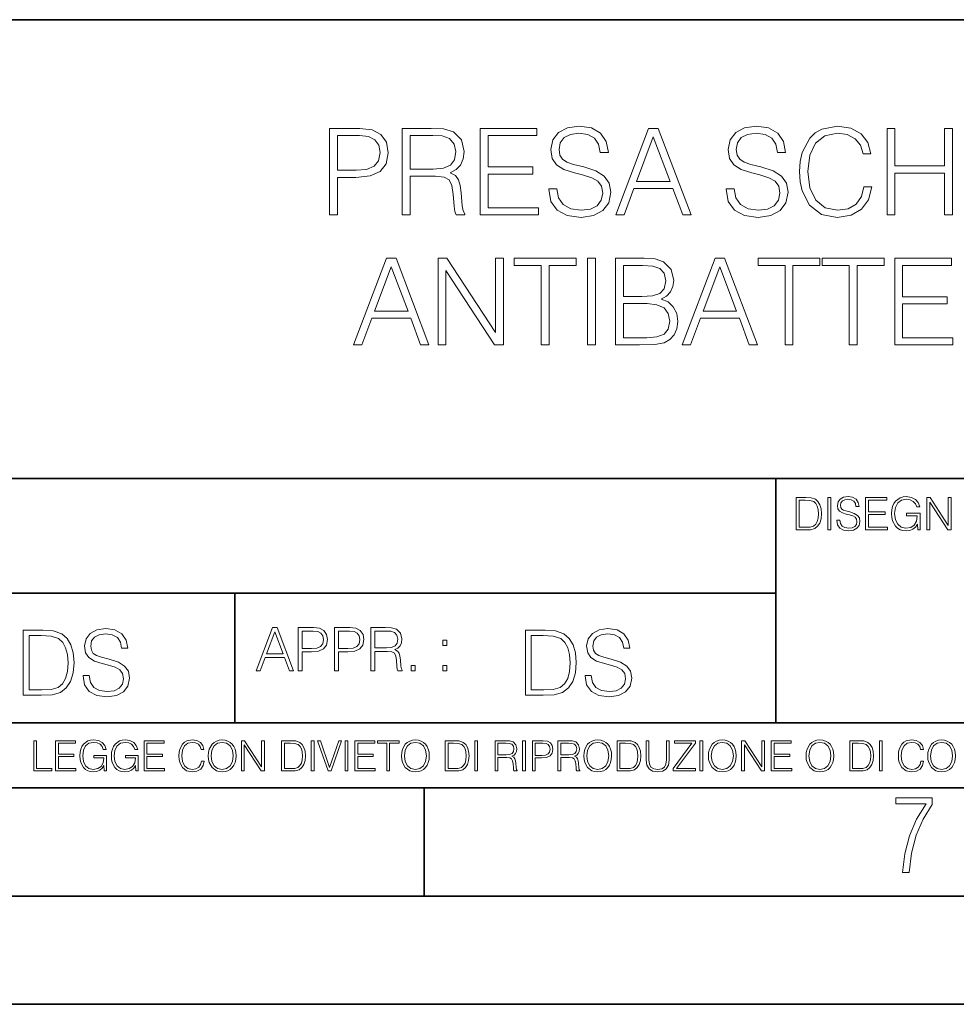
# Model space of a CAD drawing. Extents: x 0 to 420, y 0 to 297.
# Drawn here: x 295 to 338, y 0 to 46 of the extents above; entities that cross this region are included whole.
import ezdxf

# ---------------------------------------------------------------- set-up
doc = ezdxf.new("R2010")
doc.units = 0

msp = doc.modelspace()

# ---------------------------------------------------------------- linework, layer by layer
at = {"color": 7, "lineweight": 35}
for p, q in [((234.999802, 45.500252), (410, 45.500252)), ((254.999802, 24.300249), (410, 24.300249)), ((329.999786, 13.00025), (329.999786, 24.300249)), ((234.999802, 19.00025), (329.999786, 19.00025)), ((304.999786, 13.00025), (304.999786, 19.00025)), ((234.999802, 13.00025), (410, 13.00025)), ((25.000401, 9.99976), (410, 9.99976)), ((234.999802, 10.00025), (410, 10.00025)), ((313.75, 4.99976), (313.75, 9.99976)), ((267.5, 4.99976), (415, 4.99976)), ((0, 0), (420, 0)), ((0, 0), (420, 0))]:
    msp.add_line(p, q, dxfattribs=at)
at = {"color": 7, "lineweight": 18}
for points in [[(319.514038, 37.689312), (319.514038, 37.661495), (319.608612, 37.105167), (319.897888, 36.699047), (320.365204, 36.454262), (321.005005, 36.36525), (321.578003, 36.4487), (322.011932, 36.676796), (322.284546, 37.038406), (322.384674, 37.522415), (322.306793, 37.950787), (322.078705, 38.273457), (321.68927, 38.51268), (321.12738, 38.696266), (320.660065, 38.813095), (320.354095, 38.913235), (320.148254, 39.052315), (320.025848, 39.241467), (319.986908, 39.497379), (320.042542, 39.814487), (320.220581, 40.053707), (320.509857, 40.198353), (320.904846, 40.253986), (321.316528, 40.192791), (321.628082, 40.020329), (321.81723, 39.742165), (321.889557, 39.363861), (322.267853, 39.363861), (322.167725, 39.875683), (321.900696, 40.259548), (321.483429, 40.498772), (320.921539, 40.582218), (320.370789, 40.498772), (319.959106, 40.281803), (319.697632, 39.94244), (319.608612, 39.508507), (319.675354, 39.085697), (319.875641, 38.790844), (320.214996, 38.579437), (320.699005, 38.423664), (321.077301, 38.32909), (321.494568, 38.195572), (321.783844, 38.034237), (321.950745, 37.806141), (322.006378, 37.483471), (321.939636, 37.155235), (321.744904, 36.904888), (321.43335, 36.743553), (321.010559, 36.693485), (320.532104, 36.760242), (320.181641, 36.95496), (319.964661, 37.266502), (319.892334, 37.689312)], [(327.703186, 37.689312), (327.703186, 37.661495), (327.79776, 37.105167), (328.087036, 36.699047), (328.554382, 36.454262), (329.194153, 36.36525), (329.767151, 36.4487), (330.201111, 36.676796), (330.473694, 37.038406), (330.573853, 37.522415), (330.495941, 37.950787), (330.267853, 38.273457), (329.878418, 38.51268), (329.316528, 38.696266), (328.849213, 38.813095), (328.543243, 38.913235), (328.337402, 39.052315), (328.214996, 39.241467), (328.176056, 39.497379), (328.231689, 39.814487), (328.409729, 40.053707), (328.699005, 40.198353), (329.093994, 40.253986), (329.505676, 40.192791), (329.81723, 40.020329), (330.006378, 39.742165), (330.078705, 39.363861), (330.457001, 39.363861), (330.356873, 39.875683), (330.089844, 40.259548), (329.672577, 40.498772), (329.110687, 40.582218), (328.559937, 40.498772), (328.148254, 40.281803), (327.88678, 39.94244), (327.79776, 39.508507), (327.864532, 39.085697), (328.064789, 38.790844), (328.404144, 38.579437), (328.888153, 38.423664), (329.266479, 38.32909), (329.683716, 38.195572), (329.972992, 38.034237), (330.139893, 37.806141), (330.195526, 37.483471), (330.128784, 37.155235), (329.934052, 36.904888), (329.622528, 36.743553), (329.199707, 36.693485), (328.721252, 36.760242), (328.370789, 36.95496), (328.153809, 37.266502), (328.081482, 37.689312)], [(334.073151, 37.78389), (333.961884, 37.322136), (333.711517, 36.977211), (333.338806, 36.765808), (332.860352, 36.693485), (332.281769, 36.810314), (331.847839, 37.155235), (331.569672, 37.722691), (331.475098, 38.490425), (331.569672, 39.247032), (331.842255, 39.797798), (332.27063, 40.137157), (332.849213, 40.253986), (333.30542, 40.187225), (333.667023, 39.998074), (333.917358, 39.697659), (334.03421, 39.308228), (334.395813, 39.308228), (334.262299, 39.831177), (333.94519, 40.231731), (333.466736, 40.487644), (332.849213, 40.582218), (332.126007, 40.437572), (331.825562, 40.265114), (331.569672, 40.02589), (331.219177, 39.369423), (331.124603, 38.952179), (331.096802, 38.484863), (331.124603, 38.00642), (331.219177, 37.589172), (331.564087, 36.921577), (332.114868, 36.504333), (332.838104, 36.36525), (333.477875, 36.465389), (333.967438, 36.737991), (334.2901, 37.183052), (334.434753, 37.78389)], [(309.383301, 36.476517), (309.750458, 36.476517), (309.750458, 38.212261), (310.601654, 38.212261), (311.252563, 38.279018), (311.719879, 38.490425), (311.998047, 38.846474), (312.092621, 39.352734), (312.009155, 39.842304), (311.75882, 40.192791), (311.352692, 40.404194), (310.779694, 40.476517), (309.383301, 40.476517)], [(309.750458, 38.540493), (309.750458, 40.148285), (310.763, 40.148285), (311.185791, 40.098213), (311.480652, 39.953568), (311.653107, 39.708782), (311.714325, 39.358295), (311.641998, 38.97443), (311.441711, 38.724083), (311.096771, 38.579437), (310.607208, 38.540493)], [(312.74353, 36.476517), (313.110687, 36.476517), (313.110687, 38.267895), (314.278992, 38.267895), (314.673981, 38.228951), (314.913208, 38.095432), (315.035583, 37.833958), (315.096771, 37.41671), (315.141296, 36.888199), (315.174683, 36.637852), (315.230316, 36.476517), (315.636414, 36.476517), (315.636414, 36.53215), (315.552979, 36.660107), (315.508484, 36.899326), (315.458405, 37.50016), (315.419464, 37.83952), (315.347137, 38.100994), (315.202484, 38.295712), (314.957703, 38.42923), (315.230316, 38.573875), (315.436157, 38.785278), (315.558533, 39.069008), (315.603058, 39.413929), (315.475098, 39.948006), (315.113464, 40.315182), (314.646149, 40.454262), (314.078705, 40.476517), (312.74353, 40.476517)], [(313.110687, 38.596127), (313.110687, 40.148285), (314.151031, 40.148285), (314.584961, 40.12603), (314.924316, 40.009201), (315.141296, 39.753288), (315.224731, 39.402802), (315.15799, 39.030064), (314.968842, 38.779716), (314.640594, 38.635071), (314.173279, 38.596127)], [(316.342957, 36.476517), (319.030029, 36.476517), (319.030029, 36.804749), (316.710144, 36.804749), (316.710144, 38.368034), (318.768555, 38.368034), (318.768555, 38.696266), (316.710144, 38.696266), (316.710144, 40.148285), (318.963257, 40.148285), (318.963257, 40.476517), (316.342957, 40.476517)], [(322.607208, 36.476517), (322.991089, 36.476517), (323.447266, 37.700439), (325.249786, 37.700439), (325.700409, 36.476517), (326.084259, 36.476517), (324.565491, 40.476517), (324.126007, 40.476517)], [(323.569672, 38.028671), (324.342957, 40.087086), (325.121826, 38.028671)], [(335.141296, 36.476517), (335.508484, 36.476517), (335.508484, 38.41254), (337.800537, 38.41254), (337.800537, 36.476517), (338.167725, 36.476517), (338.167725, 40.476517), (337.800537, 40.476517), (337.800537, 38.740772), (335.508484, 38.740772), (335.508484, 40.476517), (335.141296, 40.476517)], [(310.495941, 30.476517), (310.879791, 30.476517), (311.335968, 31.700439), (313.138489, 31.700439), (313.589111, 30.476517), (313.972992, 30.476517), (312.454193, 34.476517), (312.014709, 34.476517)], [(314.395782, 30.476517), (314.76297, 30.476517), (314.76297, 33.909061), (317.010529, 30.476517), (317.416656, 30.476517), (317.416656, 34.476517), (317.049469, 34.476517), (317.049469, 31.043972), (314.80191, 34.476517), (314.395782, 34.476517)], [(319.163513, 30.476517), (319.530701, 30.476517), (319.530701, 34.148285), (320.776886, 34.148285), (320.776886, 34.476517), (317.917358, 34.476517), (317.917358, 34.148285), (319.163513, 34.148285)], [(321.299835, 30.476517), (321.666992, 30.476517), (321.666992, 34.476517), (321.299835, 34.476517)], [(322.590515, 30.476517), (323.697601, 30.476517), (324.415253, 30.487644), (324.849182, 30.565529), (325.110657, 30.715738), (325.310944, 30.943832), (325.43335, 31.221996), (325.477844, 31.555794), (325.422211, 31.928534), (325.266449, 32.234512), (325.021667, 32.457047), (324.698975, 32.590565), (324.949341, 32.729645), (325.138489, 32.929924), (325.249756, 33.169144), (325.29425, 33.452873), (325.16629, 33.959133), (324.810242, 34.315182), (324.420837, 34.443138), (323.914551, 34.476517), (322.590515, 34.476517)], [(323.847809, 34.148285), (324.315125, 34.114902), (324.648926, 34.003639), (324.849182, 33.781105), (324.915955, 33.430618), (324.843628, 33.069008), (324.643341, 32.852039), (324.298431, 32.740772), (323.814423, 32.712955), (322.957672, 32.712955), (322.957672, 34.148285)], [(325.678131, 30.476517), (326.061981, 30.476517), (326.518188, 31.700439), (328.320679, 31.700439), (328.771301, 30.476517), (329.155182, 30.476517), (327.636414, 34.476517), (327.196899, 34.476517)], [(330.429169, 30.476517), (330.796356, 30.476517), (330.796356, 34.148285), (332.042511, 34.148285), (332.042511, 34.476517), (329.182983, 34.476517), (329.182983, 34.148285), (330.429169, 34.148285)], [(333.388824, 30.476517), (333.756012, 30.476517), (333.756012, 34.148285), (335.002197, 34.148285), (335.002197, 34.476517), (332.14267, 34.476517), (332.14267, 34.148285), (333.388824, 34.148285)], [(335.497314, 30.476517), (338.184387, 30.476517), (338.184387, 30.80475), (335.864502, 30.80475), (335.864502, 32.368034), (337.922913, 32.368034), (337.922913, 32.696266), (335.864502, 32.696266), (335.864502, 34.148285), (338.117615, 34.148285), (338.117615, 34.476517), (335.497314, 34.476517)], [(311.458374, 32.028671), (312.231659, 34.087086), (313.010529, 32.028671)], [(326.640564, 32.028671), (327.413879, 34.087086), (328.192719, 32.028671)], [(322.957672, 30.80475), (322.957672, 32.384724), (324.064758, 32.384724), (324.509827, 32.32909), (324.838074, 32.178883), (325.032776, 31.92297), (325.099548, 31.572483), (325.032776, 31.19418), (324.838074, 30.960522), (324.509827, 30.838131), (324.036957, 30.80475)], [(331.292511, 23.421158), (330.939941, 23.421158), (330.939941, 21.921158), (331.353027, 21.921158), (331.607544, 21.931589), (331.801544, 21.98583), (331.935059, 22.090143), (332.035217, 22.240351), (332.095703, 22.43437), (332.116577, 22.674288), (332.095703, 22.897514), (332.041473, 23.083189), (331.951752, 23.23131), (331.832855, 23.339794), (331.634644, 23.40864), (331.394745, 23.421158)], [(331.077637, 22.044245), (331.077637, 23.298071), (331.353027, 23.298071), (331.582489, 23.28764), (331.757751, 23.23131), (331.851624, 23.141603), (331.918396, 23.018515), (331.960114, 22.862047), (331.974701, 22.670115), (331.960114, 22.469837), (331.918396, 22.309196), (331.847443, 22.18611), (331.747314, 22.100574), (331.584595, 22.052589), (331.367615, 22.044245)], [(332.40448, 21.921158), (332.542175, 21.921158), (332.542175, 23.421158), (332.40448, 23.421158)], [(332.81546, 22.375956), (332.81546, 22.365524), (332.850922, 22.156902), (332.959412, 22.004606), (333.134644, 21.912813), (333.374573, 21.879433), (333.589447, 21.910727), (333.752167, 21.996262), (333.854401, 22.131866), (333.891968, 22.31337), (333.862762, 22.474009), (333.777222, 22.595011), (333.631165, 22.684719), (333.420471, 22.753565), (333.245239, 22.797375), (333.130493, 22.834927), (333.053284, 22.887083), (333.007385, 22.958015), (332.992798, 23.053982), (333.013641, 23.172895), (333.080414, 23.262604), (333.188904, 23.316847), (333.337006, 23.337709), (333.491394, 23.31476), (333.608215, 23.250088), (333.679169, 23.145775), (333.706268, 23.003912), (333.848145, 23.003912), (333.810608, 23.195845), (333.710449, 23.339794), (333.553986, 23.429502), (333.343292, 23.460796), (333.136749, 23.429502), (332.982361, 23.348139), (332.884308, 23.220881), (332.850922, 23.058153), (332.875977, 22.899601), (332.95108, 22.78903), (333.078339, 22.709753), (333.259827, 22.651339), (333.401703, 22.615873), (333.558167, 22.565804), (333.666656, 22.505302), (333.729218, 22.419767), (333.750092, 22.298765), (333.725067, 22.175678), (333.652039, 22.081799), (333.535217, 22.021297), (333.376648, 22.002522), (333.197235, 22.027555), (333.065796, 22.100574), (332.984436, 22.217403), (332.957336, 22.375956)], [(334.15274, 21.921158), (335.16037, 21.921158), (335.16037, 22.044245), (334.290436, 22.044245), (334.290436, 22.630476), (335.062317, 22.630476), (335.062317, 22.753565), (334.290436, 22.753565), (334.290436, 23.298071), (335.135345, 23.298071), (335.135345, 23.421158), (334.15274, 23.421158)], [(336.562317, 21.921158), (336.672913, 21.921158), (336.672913, 22.690977), (336.047028, 22.690977), (336.047028, 22.56789), (336.541473, 22.56789), (336.541473, 22.56163), (336.506012, 22.323801), (336.401703, 22.148558), (336.236877, 22.040073), (336.017822, 22.002522), (335.800842, 22.048418), (335.636047, 22.181936), (335.529633, 22.394732), (335.494171, 22.676373), (335.529633, 22.9601), (335.636047, 23.166637), (335.805023, 23.293898), (336.034515, 23.337709), (336.209747, 23.312674), (336.353699, 23.241741), (336.455933, 23.131172), (336.512268, 22.985136), (336.654114, 22.985136), (336.587372, 23.183327), (336.458008, 23.333536), (336.270264, 23.427416), (336.03244, 23.460796), (335.884308, 23.446192), (335.750793, 23.406553), (335.537994, 23.252172), (335.45871, 23.139517), (335.400299, 23.005999), (335.362762, 22.849531), (335.352325, 22.674288), (335.362762, 22.496958), (335.398224, 22.34049), (335.531738, 22.090143), (335.627686, 21.998348), (335.744537, 21.933676), (335.875977, 21.894037), (336.024078, 21.879433), (336.193054, 21.902382), (336.341187, 21.960796), (336.460114, 22.056763), (336.547729, 22.18611)], [(336.977478, 21.921158), (337.115173, 21.921158), (337.115173, 23.208363), (337.958008, 21.921158), (338.110321, 21.921158), (338.110321, 23.421158), (337.972626, 23.421158), (337.972626, 22.133953), (337.129791, 23.421158), (336.977478, 23.421158)], [(297.991638, 15.195244), (297.991638, 15.174381), (298.062561, 14.757135), (298.279541, 14.452546), (298.630005, 14.268957), (299.109833, 14.202198), (299.539612, 14.264785), (299.865051, 14.435856), (300.069519, 14.707066), (300.144623, 15.07007), (300.086212, 15.39135), (299.915131, 15.633352), (299.623047, 15.812768), (299.20163, 15.950459), (298.851166, 16.038082), (298.621674, 16.113186), (298.467285, 16.217497), (298.375488, 16.35936), (298.346283, 16.551294), (298.388, 16.789124), (298.521515, 16.96854), (298.738495, 17.077024), (299.034729, 17.11875), (299.343506, 17.072851), (299.577148, 16.943506), (299.719025, 16.734882), (299.773254, 16.451155), (300.057007, 16.451155), (299.981903, 16.835022), (299.781616, 17.122921), (299.468689, 17.302338), (299.047272, 17.364923), (298.634186, 17.302338), (298.325409, 17.13961), (298.129333, 16.885092), (298.062561, 16.559639), (298.11264, 16.242533), (298.262848, 16.021391), (298.517365, 15.862838), (298.880371, 15.746009), (299.164093, 15.675077), (299.47702, 15.574938), (299.694, 15.453937), (299.819153, 15.282866), (299.860901, 15.040863), (299.810822, 14.794687), (299.664795, 14.606927), (299.431122, 14.485926), (299.114014, 14.448374), (298.755188, 14.498443), (298.49231, 14.644479), (298.32959, 14.878137), (298.27536, 15.195244)], [(305.98587, 15.412767), (306.177826, 15.412767), (306.405914, 16.024729), (307.307159, 16.024729), (307.532471, 15.412767), (307.724396, 15.412767), (306.965027, 17.412767), (306.74527, 17.412767)], [(307.935822, 15.412767), (308.119385, 15.412767), (308.119385, 16.28064), (308.544983, 16.28064), (308.870453, 16.314018), (309.104095, 16.419722), (309.243195, 16.597746), (309.290466, 16.850876), (309.248749, 17.095661), (309.123566, 17.270905), (308.920502, 17.376606), (308.634003, 17.412767), (307.935822, 17.412767)], [(309.615906, 15.412767), (309.7995, 15.412767), (309.7995, 16.28064), (310.225098, 16.28064), (310.550537, 16.314018), (310.78421, 16.419722), (310.923279, 16.597746), (310.970581, 16.850876), (310.928864, 17.095661), (310.80368, 17.270905), (310.600616, 17.376606), (310.314117, 17.412767), (309.615906, 17.412767)], [(311.296021, 15.412767), (311.479614, 15.412767), (311.479614, 16.308456), (312.063751, 16.308456), (312.261261, 16.288984), (312.380859, 16.222225), (312.442078, 16.091488), (312.472656, 15.882865), (312.494934, 15.618608), (312.511597, 15.493435), (312.539429, 15.412767), (312.742493, 15.412767), (312.742493, 15.440584), (312.700775, 15.504561), (312.678497, 15.624172), (312.653473, 15.924589), (312.634003, 16.094269), (312.597839, 16.225006), (312.525513, 16.322365), (312.403137, 16.389124), (312.539429, 16.461447), (312.642334, 16.567148), (312.703552, 16.709013), (312.7258, 16.881474), (312.661804, 17.148512), (312.481018, 17.3321), (312.247345, 17.401642), (311.963623, 17.412767), (311.296021, 17.412767)], [(321.19162, 15.195244), (321.19162, 15.174381), (321.262543, 14.757135), (321.479523, 14.452546), (321.829987, 14.268957), (322.309814, 14.202198), (322.739594, 14.264785), (323.065033, 14.435856), (323.269501, 14.707066), (323.344604, 15.07007), (323.286194, 15.39135), (323.115112, 15.633352), (322.823029, 15.812768), (322.401611, 15.950459), (322.051147, 16.038082), (321.821655, 16.113186), (321.667267, 16.217497), (321.57547, 16.35936), (321.546265, 16.551294), (321.587982, 16.789124), (321.721497, 16.96854), (321.938477, 17.077024), (322.234711, 17.11875), (322.543488, 17.072851), (322.77713, 16.943506), (322.919006, 16.734882), (322.973236, 16.451155), (323.256989, 16.451155), (323.181885, 16.835022), (322.981598, 17.122921), (322.668671, 17.302338), (322.247253, 17.364923), (321.834167, 17.302338), (321.525391, 17.13961), (321.329285, 16.885092), (321.262543, 16.559639), (321.312622, 16.242533), (321.46283, 16.021391), (321.717346, 15.862838), (322.080353, 15.746009), (322.364075, 15.675077), (322.677002, 15.574938), (322.893982, 15.453937), (323.019135, 15.282866), (323.060883, 15.040863), (323.010803, 14.794687), (322.864777, 14.606927), (322.631104, 14.485926), (322.313995, 14.448374), (321.95517, 14.498443), (321.692291, 14.644479), (321.529572, 14.878137), (321.475342, 15.195244)], [(295.934601, 17.285646), (295.229462, 17.285646), (295.229462, 14.285647), (296.055603, 14.285647), (296.564636, 14.30651), (296.952698, 14.414993), (297.219727, 14.623617), (297.420013, 14.924034), (297.541016, 15.312073), (297.582733, 15.791906), (297.541016, 16.238359), (297.432526, 16.609709), (297.253113, 16.905952), (297.015259, 17.122921), (296.618896, 17.260612), (296.139069, 17.285646)], [(295.504852, 14.531822), (295.504852, 17.039473), (296.055603, 17.039473), (296.514587, 17.01861), (296.865051, 16.905952), (297.052826, 16.726538), (297.18634, 16.480362), (297.269806, 16.167427), (297.299011, 15.783561), (297.269806, 15.383005), (297.18634, 15.061726), (297.044464, 14.81555), (296.844208, 14.644479), (296.518738, 14.548512), (296.084808, 14.531822)], [(306.467102, 16.188845), (306.85376, 17.218052), (307.243195, 16.188845)], [(308.119385, 16.444756), (308.119385, 17.24865), (308.625641, 17.24865), (308.837067, 17.223616), (308.984497, 17.151293), (309.070709, 17.0289), (309.101318, 16.853657), (309.065155, 16.661724), (308.965027, 16.536551), (308.792542, 16.464228), (308.54776, 16.444756)], [(309.7995, 16.444756), (309.7995, 17.24865), (310.305756, 17.24865), (310.517181, 17.223616), (310.664612, 17.151293), (310.750824, 17.0289), (310.781433, 16.853657), (310.74527, 16.661724), (310.645142, 16.536551), (310.472656, 16.464228), (310.227875, 16.444756)], [(311.479614, 16.472572), (311.479614, 17.24865), (311.999786, 17.24865), (312.216766, 17.237524), (312.386444, 17.17911), (312.494934, 17.051155), (312.536652, 16.87591), (312.503265, 16.689541), (312.408691, 16.564367), (312.244568, 16.492044), (312.010925, 16.472572)], [(319.134583, 17.285646), (318.429443, 17.285646), (318.429443, 14.285647), (319.255585, 14.285647), (319.764618, 14.30651), (320.152679, 14.414993), (320.419708, 14.623617), (320.619995, 14.924034), (320.740997, 15.312073), (320.782715, 15.791906), (320.740997, 16.238359), (320.632507, 16.609709), (320.453094, 16.905952), (320.21524, 17.122921), (319.818878, 17.260612), (319.33905, 17.285646)], [(318.704834, 14.531822), (318.704834, 17.039473), (319.255585, 17.039473), (319.714569, 17.01861), (320.065033, 16.905952), (320.252808, 16.726538), (320.386322, 16.480362), (320.469788, 16.167427), (320.498993, 15.783561), (320.469788, 15.383005), (320.386322, 15.061726), (320.244446, 14.81555), (320.044189, 14.644479), (319.718719, 14.548512), (319.28479, 14.531822)], [(314.620087, 16.581057), (314.80368, 16.581057), (314.80368, 16.828623), (314.620087, 16.828623)], [(313.151398, 15.412767), (313.334961, 15.412767), (313.334961, 15.660334), (313.151398, 15.660334)], [(314.620087, 15.412767), (314.80368, 15.412767), (314.80368, 15.660334), (314.620087, 15.660334)], [(295.710876, 10.781829), (296.557892, 10.781829), (296.557892, 10.89671), (295.839386, 10.89671), (295.839386, 12.181828), (295.710876, 12.181828)], [(296.723389, 10.781829), (297.663879, 10.781829), (297.663879, 10.89671), (296.851898, 10.89671), (296.851898, 11.443859), (297.572357, 11.443859), (297.572357, 11.558742), (296.851898, 11.558742), (296.851898, 12.066947), (297.640503, 12.066947), (297.640503, 12.181828), (296.723389, 12.181828)], [(298.972351, 10.781829), (299.075562, 10.781829), (299.075562, 11.500327), (298.491394, 11.500327), (298.491394, 11.385445), (298.952881, 11.385445), (298.952881, 11.379603), (298.919769, 11.157629), (298.822418, 10.994068), (298.66861, 10.892817), (298.464142, 10.857768), (298.261658, 10.900605), (298.107819, 11.025223), (298.008514, 11.223831), (297.975403, 11.486697), (298.008514, 11.751509), (298.107819, 11.944277), (298.265533, 12.063053), (298.479736, 12.103943), (298.64328, 12.080577), (298.777649, 12.014374), (298.873047, 11.911175), (298.925629, 11.774875), (299.058044, 11.774875), (298.995728, 11.959854), (298.875, 12.100049), (298.699768, 12.187671), (298.477783, 12.218824), (298.339539, 12.205194), (298.214905, 12.168199), (298.016296, 12.02411), (297.942322, 11.918963), (297.887787, 11.794346), (297.852753, 11.64831), (297.843018, 11.48475), (297.852753, 11.319242), (297.885834, 11.173205), (298.010468, 10.939548), (298.100037, 10.853873), (298.209076, 10.793511), (298.331726, 10.756516), (298.470001, 10.742886), (298.627716, 10.764304), (298.765961, 10.818825), (298.876953, 10.908394), (298.95874, 11.029117)], [(300.430786, 10.781829), (300.533966, 10.781829), (300.533966, 11.500327), (299.949829, 11.500327), (299.949829, 11.385445), (300.411316, 11.385445), (300.411316, 11.379603), (300.378204, 11.157629), (300.280853, 10.994068), (300.127014, 10.892817), (299.922577, 10.857768), (299.720062, 10.900605), (299.566223, 11.025223), (299.466919, 11.223831), (299.433838, 11.486697), (299.466919, 11.751509), (299.566223, 11.944277), (299.723969, 12.063053), (299.938141, 12.103943), (300.101715, 12.080577), (300.236053, 12.014374), (300.331482, 11.911175), (300.384033, 11.774875), (300.516449, 11.774875), (300.454132, 11.959854), (300.333405, 12.100049), (300.158173, 12.187671), (299.936188, 12.218824), (299.797943, 12.205194), (299.67334, 12.168199), (299.474731, 12.02411), (299.400726, 11.918963), (299.346222, 11.794346), (299.311157, 11.64831), (299.301422, 11.48475), (299.311157, 11.319242), (299.344269, 11.173205), (299.468872, 10.939548), (299.558441, 10.853873), (299.66748, 10.793511), (299.790161, 10.756516), (299.928406, 10.742886), (300.086121, 10.764304), (300.224365, 10.818825), (300.335358, 10.908394), (300.417145, 11.029117)], [(300.818268, 10.781829), (301.758728, 10.781829), (301.758728, 10.89671), (300.946777, 10.89671), (300.946777, 11.443859), (301.667206, 11.443859), (301.667206, 11.558742), (300.946777, 11.558742), (300.946777, 12.066947), (301.735352, 12.066947), (301.735352, 12.181828), (300.818268, 12.181828)], [(303.464417, 11.239408), (303.425476, 11.077795), (303.33786, 10.957072), (303.207397, 10.88308), (303.039948, 10.857768), (302.837463, 10.898658), (302.685577, 11.019381), (302.588196, 11.21799), (302.555115, 11.486697), (302.588196, 11.751509), (302.683624, 11.944277), (302.833557, 12.063053), (303.036072, 12.103943), (303.19574, 12.080577), (303.322296, 12.014374), (303.409912, 11.909228), (303.450806, 11.772927), (303.577362, 11.772927), (303.53064, 11.955959), (303.419647, 12.096154), (303.252197, 12.185723), (303.036072, 12.218824), (302.782928, 12.168199), (302.677795, 12.107838), (302.588196, 12.02411), (302.465546, 11.794346), (302.432434, 11.64831), (302.422699, 11.48475), (302.432434, 11.317295), (302.465546, 11.171259), (302.586273, 10.937601), (302.779022, 10.791565), (303.032166, 10.742886), (303.256073, 10.777935), (303.427429, 10.873344), (303.540375, 11.029117), (303.591003, 11.239408)], [(303.777924, 11.480855), (303.787659, 11.315348), (303.822693, 11.171259), (303.951233, 10.939548), (304.153717, 10.793511), (304.27832, 10.756516), (304.418518, 10.742886), (304.556763, 10.756516), (304.681396, 10.793511), (304.792389, 10.853873), (304.885864, 10.939548), (304.959839, 11.044694), (305.014343, 11.171259), (305.047455, 11.315348), (305.061096, 11.480855), (305.049408, 11.644416), (305.014343, 11.788505), (304.959839, 11.91507), (304.885864, 12.022162), (304.792389, 12.10589), (304.681396, 12.166252), (304.556763, 12.205194), (304.418518, 12.218824), (304.27832, 12.205194), (304.153717, 12.166252), (304.044678, 12.10589), (303.951233, 12.022162), (303.822693, 11.788505), (303.787659, 11.642468)], [(303.910339, 11.480855), (303.947327, 11.741774), (304.050537, 11.938436), (304.212128, 12.061106), (304.418518, 12.103943), (304.626892, 12.061106), (304.78656, 11.938436), (304.891693, 11.74372), (304.92868, 11.480855), (304.891693, 11.216043), (304.78656, 11.021328), (304.626892, 10.898658), (304.418518, 10.857768), (304.210205, 10.898658), (304.050537, 11.021328), (303.945374, 11.216043)], [(305.312256, 10.781829), (305.440796, 10.781829), (305.440796, 11.98322), (306.227417, 10.781829), (306.369568, 10.781829), (306.369568, 12.181828), (306.241058, 12.181828), (306.241058, 10.980438), (305.454407, 12.181828), (305.312256, 12.181828)], [(307.498932, 12.181828), (307.169861, 12.181828), (307.169861, 10.781829), (307.555389, 10.781829), (307.792938, 10.791565), (307.97403, 10.842191), (308.098633, 10.939548), (308.192108, 11.079742), (308.248566, 11.260827), (308.268066, 11.48475), (308.248566, 11.693094), (308.197937, 11.866391), (308.114227, 12.004639), (308.003235, 12.10589), (307.818237, 12.170146), (307.59433, 12.181828)], [(307.29837, 10.89671), (307.29837, 12.066947), (307.555389, 12.066947), (307.769592, 12.057211), (307.933136, 12.004639), (308.020752, 11.920911), (308.083069, 11.806029), (308.122009, 11.659993), (308.135651, 11.480855), (308.122009, 11.293929), (308.083069, 11.143998), (308.016876, 11.029117), (307.923401, 10.949284), (307.771515, 10.904499), (307.569031, 10.89671)], [(308.536743, 10.781829), (308.665283, 10.781829), (308.665283, 12.181828), (308.536743, 12.181828)], [(309.317566, 10.781829), (309.455811, 10.781829), (309.940643, 12.181828), (309.810181, 12.181828), (309.387665, 10.94539), (308.965118, 12.181828), (308.83078, 12.181828)], [(310.104187, 10.781829), (310.232727, 10.781829), (310.232727, 12.181828), (310.104187, 12.181828)], [(310.555939, 10.781829), (311.496399, 10.781829), (311.496399, 10.89671), (310.684448, 10.89671), (310.684448, 11.443859), (311.404907, 11.443859), (311.404907, 11.558742), (310.684448, 11.558742), (310.684448, 12.066947), (311.473053, 12.066947), (311.473053, 12.181828), (310.555939, 12.181828)], [(312.03186, 10.781829), (312.1604, 10.781829), (312.1604, 12.066947), (312.596558, 12.066947), (312.596558, 12.181828), (311.595703, 12.181828), (311.595703, 12.066947), (312.03186, 12.066947)], [(312.709473, 11.480855), (312.719238, 11.315348), (312.754272, 11.171259), (312.882782, 10.939548), (313.085266, 10.793511), (313.2099, 10.756516), (313.350098, 10.742886), (313.488342, 10.756516), (313.612976, 10.793511), (313.723938, 10.853873), (313.817413, 10.939548), (313.891418, 11.044694), (313.945923, 11.171259), (313.979034, 11.315348), (313.992645, 11.480855), (313.980957, 11.644416), (313.945923, 11.788505), (313.891418, 11.91507), (313.817413, 12.022162), (313.723938, 12.10589), (313.612976, 12.166252), (313.488342, 12.205194), (313.350098, 12.218824), (313.2099, 12.205194), (313.085266, 12.166252), (312.976257, 12.10589), (312.882782, 12.022162), (312.754272, 11.788505), (312.719238, 11.642468)], [(312.841888, 11.480855), (312.878876, 11.741774), (312.982086, 11.938436), (313.143707, 12.061106), (313.350098, 12.103943), (313.558441, 12.061106), (313.718109, 11.938436), (313.823242, 11.74372), (313.86026, 11.480855), (313.823242, 11.216043), (313.718109, 11.021328), (313.558441, 10.898658), (313.350098, 10.857768), (313.141754, 10.898658), (312.982086, 11.021328), (312.876953, 11.216043)], [(315.059692, 12.181828), (314.730621, 12.181828), (314.730621, 10.781829), (315.11615, 10.781829), (315.353699, 10.791565), (315.53479, 10.842191), (315.659424, 10.939548), (315.752869, 11.079742), (315.809326, 11.260827), (315.828827, 11.48475), (315.809326, 11.693094), (315.758728, 11.866391), (315.674988, 12.004639), (315.563995, 12.10589), (315.379028, 12.170146), (315.15509, 12.181828)], [(314.859131, 10.89671), (314.859131, 12.066947), (315.11615, 12.066947), (315.330353, 12.057211), (315.493896, 12.004639), (315.581543, 11.920911), (315.643829, 11.806029), (315.68277, 11.659993), (315.696411, 11.480855), (315.68277, 11.293929), (315.643829, 11.143998), (315.577637, 11.029117), (315.484161, 10.949284), (315.332275, 10.904499), (315.129791, 10.89671)], [(316.097534, 10.781829), (316.226044, 10.781829), (316.226044, 12.181828), (316.097534, 12.181828)], [(317.036041, 10.781829), (317.164551, 10.781829), (317.164551, 11.408811), (317.573456, 11.408811), (317.7117, 11.395181), (317.795441, 11.348449), (317.838257, 11.256933), (317.85968, 11.110897), (317.875275, 10.925918), (317.886963, 10.838296), (317.906433, 10.781829), (318.048553, 10.781829), (318.048553, 10.8013), (318.019348, 10.846085), (318.003784, 10.929812), (317.986267, 11.140104), (317.972626, 11.258881), (317.947327, 11.350396), (317.896667, 11.418547), (317.811005, 11.465278), (317.906433, 11.515904), (317.978455, 11.589895), (318.021301, 11.6892), (318.036865, 11.809923), (317.992096, 11.99685), (317.86554, 12.125361), (317.701965, 12.17404), (317.503357, 12.181828), (317.036041, 12.181828)], [(317.164551, 11.523693), (317.164551, 12.066947), (317.528687, 12.066947), (317.680542, 12.059158), (317.799316, 12.018269), (317.875275, 11.928699), (317.90448, 11.806029), (317.881104, 11.67557), (317.814911, 11.587949), (317.700012, 11.537323), (317.536469, 11.523693)], [(318.305573, 10.781829), (318.434082, 10.781829), (318.434082, 12.181828), (318.305573, 12.181828)], [(318.757324, 10.781829), (318.885834, 10.781829), (318.885834, 11.389339), (319.183746, 11.389339), (319.41156, 11.412705), (319.575134, 11.486697), (319.672485, 11.611315), (319.705566, 11.788505), (319.676392, 11.959854), (319.588745, 12.082524), (319.446594, 12.156516), (319.246063, 12.181828), (318.757324, 12.181828)], [(318.885834, 11.504221), (318.885834, 12.066947), (319.240204, 12.066947), (319.388184, 12.049423), (319.491394, 11.998796), (319.551758, 11.913122), (319.573181, 11.790452), (319.547852, 11.656098), (319.477783, 11.568477), (319.357056, 11.517851), (319.185699, 11.504221)], [(319.933411, 10.781829), (320.06192, 10.781829), (320.06192, 11.408811), (320.470825, 11.408811), (320.60907, 11.395181), (320.69278, 11.348449), (320.735626, 11.256933), (320.75705, 11.110897), (320.772614, 10.925918), (320.784302, 10.838296), (320.803772, 10.781829), (320.945923, 10.781829), (320.945923, 10.8013), (320.916718, 10.846085), (320.901123, 10.929812), (320.883606, 11.140104), (320.869995, 11.258881), (320.844666, 11.350396), (320.794037, 11.418547), (320.708374, 11.465278), (320.803772, 11.515904), (320.875824, 11.589895), (320.91864, 11.6892), (320.934235, 11.809923), (320.889465, 11.99685), (320.762878, 12.125361), (320.599304, 12.17404), (320.400696, 12.181828), (319.933411, 12.181828)], [(320.06192, 11.523693), (320.06192, 12.066947), (320.426025, 12.066947), (320.577911, 12.059158), (320.696686, 12.018269), (320.772614, 11.928699), (320.801819, 11.806029), (320.778442, 11.67557), (320.71225, 11.587949), (320.597382, 11.537323), (320.433807, 11.523693)], [(321.132843, 11.480855), (321.142578, 11.315348), (321.177612, 11.171259), (321.306152, 10.939548), (321.508636, 10.793511), (321.63324, 10.756516), (321.773438, 10.742886), (321.911682, 10.756516), (322.036316, 10.793511), (322.147308, 10.853873), (322.240784, 10.939548), (322.314758, 11.044694), (322.369263, 11.171259), (322.402374, 11.315348), (322.416016, 11.480855), (322.404327, 11.644416), (322.369263, 11.788505), (322.314758, 11.91507), (322.240784, 12.022162), (322.147308, 12.10589), (322.036316, 12.166252), (321.911682, 12.205194), (321.773438, 12.218824), (321.63324, 12.205194), (321.508636, 12.166252), (321.399597, 12.10589), (321.306152, 12.022162), (321.177612, 11.788505), (321.142578, 11.642468)], [(321.265259, 11.480855), (321.302246, 11.741774), (321.405457, 11.938436), (321.567047, 12.061106), (321.773438, 12.103943), (321.981812, 12.061106), (322.141479, 11.938436), (322.246613, 11.74372), (322.2836, 11.480855), (322.246613, 11.216043), (322.141479, 11.021328), (321.981812, 10.898658), (321.773438, 10.857768), (321.565125, 10.898658), (321.405457, 11.021328), (321.300293, 11.216043)], [(322.996277, 12.181828), (322.667175, 12.181828), (322.667175, 10.781829), (323.052734, 10.781829), (323.290283, 10.791565), (323.471375, 10.842191), (323.595978, 10.939548), (323.689453, 11.079742), (323.745911, 11.260827), (323.765381, 11.48475), (323.745911, 11.693094), (323.695282, 11.866391), (323.611572, 12.004639), (323.50058, 12.10589), (323.315582, 12.170146), (323.091675, 12.181828)], [(322.795715, 10.89671), (322.795715, 12.066947), (323.052734, 12.066947), (323.266907, 12.057211), (323.430481, 12.004639), (323.518097, 11.920911), (323.580414, 11.806029), (323.619354, 11.659993), (323.632996, 11.480855), (323.619354, 11.293929), (323.580414, 11.143998), (323.514221, 11.029117), (323.420746, 10.949284), (323.26886, 10.904499), (323.066345, 10.89671)], [(324.014618, 12.181828), (324.014618, 11.282246), (324.047729, 11.046641), (324.147034, 10.877239), (324.312531, 10.777935), (324.546204, 10.742886), (324.777893, 10.777935), (324.94342, 10.877239), (325.044678, 11.046641), (325.079712, 11.282246), (325.079712, 12.181828), (324.951202, 12.181828), (324.951202, 11.29977), (324.927826, 11.103108), (324.855774, 10.964861), (324.731171, 10.88308), (324.546204, 10.857768), (324.359253, 10.88308), (324.23465, 10.964861), (324.164551, 11.103108), (324.143127, 11.29977), (324.143127, 12.181828)], [(325.25885, 10.781829), (326.298615, 10.781829), (326.298615, 10.89671), (325.410736, 10.89671), (326.285004, 12.070842), (326.285004, 12.181828), (325.325043, 12.181828), (325.325043, 12.066947), (326.125336, 12.066947), (325.25885, 10.900605)], [(326.499176, 10.781829), (326.627686, 10.781829), (326.627686, 12.181828), (326.499176, 12.181828)], [(326.890564, 11.480855), (326.900299, 11.315348), (326.935333, 11.171259), (327.063843, 10.939548), (327.266357, 10.793511), (327.390961, 10.756516), (327.531158, 10.742886), (327.669403, 10.756516), (327.794037, 10.793511), (327.905029, 10.853873), (327.998474, 10.939548), (328.072479, 11.044694), (328.126984, 11.171259), (328.160095, 11.315348), (328.173706, 11.480855), (328.162048, 11.644416), (328.126984, 11.788505), (328.072479, 11.91507), (327.998474, 12.022162), (327.905029, 12.10589), (327.794037, 12.166252), (327.669403, 12.205194), (327.531158, 12.218824), (327.390961, 12.205194), (327.266357, 12.166252), (327.157318, 12.10589), (327.063843, 12.022162), (326.935333, 11.788505), (326.900299, 11.642468)], [(327.022949, 11.480855), (327.059937, 11.741774), (327.163147, 11.938436), (327.324768, 12.061106), (327.531158, 12.103943), (327.739502, 12.061106), (327.89917, 11.938436), (328.004333, 11.74372), (328.041321, 11.480855), (328.004333, 11.216043), (327.89917, 11.021328), (327.739502, 10.898658), (327.531158, 10.857768), (327.322815, 10.898658), (327.163147, 11.021328), (327.058014, 11.216043)], [(328.424896, 10.781829), (328.553406, 10.781829), (328.553406, 11.98322), (329.340057, 10.781829), (329.482208, 10.781829), (329.482208, 12.181828), (329.353699, 12.181828), (329.353699, 10.980438), (328.567047, 12.181828), (328.424896, 12.181828)], [(329.795715, 10.781829), (330.736176, 10.781829), (330.736176, 10.89671), (329.924225, 10.89671), (329.924225, 11.443859), (330.644653, 11.443859), (330.644653, 11.558742), (329.924225, 11.558742), (329.924225, 12.066947), (330.712799, 12.066947), (330.712799, 12.181828), (329.795715, 12.181828)], [(331.400146, 11.480855), (331.409882, 11.315348), (331.444946, 11.171259), (331.573456, 10.939548), (331.77594, 10.793511), (331.900574, 10.756516), (332.040771, 10.742886), (332.179016, 10.756516), (332.303619, 10.793511), (332.414612, 10.853873), (332.508087, 10.939548), (332.582062, 11.044694), (332.636597, 11.171259), (332.669678, 11.315348), (332.683319, 11.480855), (332.671631, 11.644416), (332.636597, 11.788505), (332.582062, 11.91507), (332.508087, 12.022162), (332.414612, 12.10589), (332.303619, 12.166252), (332.179016, 12.205194), (332.040771, 12.218824), (331.900574, 12.205194), (331.77594, 12.166252), (331.666901, 12.10589), (331.573456, 12.022162), (331.444946, 11.788505), (331.409882, 11.642468)], [(331.532562, 11.480855), (331.56955, 11.741774), (331.67276, 11.938436), (331.834351, 12.061106), (332.040771, 12.103943), (332.249115, 12.061106), (332.408783, 11.938436), (332.513916, 11.74372), (332.550903, 11.480855), (332.513916, 11.216043), (332.408783, 11.021328), (332.249115, 10.898658), (332.040771, 10.857768), (331.832428, 10.898658), (331.67276, 11.021328), (331.567596, 11.216043)], [(333.750366, 12.181828), (333.421295, 12.181828), (333.421295, 10.781829), (333.806824, 10.781829), (334.044373, 10.791565), (334.225464, 10.842191), (334.350098, 10.939548), (334.443542, 11.079742), (334.5, 11.260827), (334.51947, 11.48475), (334.5, 11.693094), (334.449402, 11.866391), (334.365662, 12.004639), (334.254669, 12.10589), (334.069702, 12.170146), (333.845764, 12.181828)], [(333.549805, 10.89671), (333.549805, 12.066947), (333.806824, 12.066947), (334.020996, 12.057211), (334.18457, 12.004639), (334.272186, 11.920911), (334.334503, 11.806029), (334.373444, 11.659993), (334.387085, 11.480855), (334.373444, 11.293929), (334.334503, 11.143998), (334.268311, 11.029117), (334.174835, 10.949284), (334.022949, 10.904499), (333.820465, 10.89671)], [(334.788177, 10.781829), (334.916687, 10.781829), (334.916687, 12.181828), (334.788177, 12.181828)], [(336.708069, 11.239408), (336.669128, 11.077795), (336.581512, 10.957072), (336.45105, 10.88308), (336.2836, 10.857768), (336.081085, 10.898658), (335.929199, 11.019381), (335.831848, 11.21799), (335.798767, 11.486697), (335.831848, 11.751509), (335.927277, 11.944277), (336.077209, 12.063053), (336.279694, 12.103943), (336.439362, 12.080577), (336.565918, 12.014374), (336.653564, 11.909228), (336.694458, 11.772927), (336.821014, 11.772927), (336.774292, 11.955959), (336.6633, 12.096154), (336.49585, 12.185723), (336.279694, 12.218824), (336.026581, 12.168199), (335.921417, 12.107838), (335.831848, 12.02411), (335.709167, 11.794346), (335.676086, 11.64831), (335.666351, 11.48475), (335.676086, 11.317295), (335.709167, 11.171259), (335.829895, 10.937601), (336.022675, 10.791565), (336.275818, 10.742886), (336.499725, 10.777935), (336.671082, 10.873344), (336.783997, 11.029117), (336.834656, 11.239408)], [(337.021576, 11.480855), (337.031311, 11.315348), (337.066345, 11.171259), (337.194855, 10.939548), (337.397369, 10.793511), (337.521973, 10.756516), (337.66217, 10.742886), (337.800415, 10.756516), (337.925049, 10.793511), (338.036041, 10.853873), (338.129486, 10.939548), (338.203491, 11.044694), (338.257996, 11.171259), (338.291107, 11.315348), (338.304749, 11.480855), (338.29306, 11.644416), (338.257996, 11.788505), (338.203491, 11.91507), (338.129486, 12.022162), (338.036041, 12.10589), (337.925049, 12.166252), (337.800415, 12.205194), (337.66217, 12.218824), (337.521973, 12.205194), (337.397369, 12.166252), (337.28833, 12.10589), (337.194855, 12.022162), (337.066345, 11.788505), (337.031311, 11.642468)], [(337.153961, 11.480855), (337.190979, 11.741774), (337.294159, 11.938436), (337.45578, 12.061106), (337.66217, 12.103943), (337.870514, 12.061106), (338.030182, 11.938436), (338.135345, 11.74372), (338.172333, 11.480855), (338.135345, 11.216043), (338.030182, 11.021328), (337.870514, 10.898658), (337.66217, 10.857768), (337.453827, 10.898658), (337.294159, 11.021328), (337.189026, 11.216043)], [(335.857758, 6.096565), (336.158447, 6.096565), (336.271179, 6.984485), (336.487305, 7.81133), (336.806763, 8.563008), (337.229584, 9.239518), (337.229584, 9.544888), (335.552399, 9.544888), (335.552399, 9.263008), (336.942993, 9.263008), (336.506073, 8.548914), (336.181915, 7.778444), (335.961121, 6.956297)]]:
    msp.add_lwpolyline(points, close=True, dxfattribs=at)

doc.saveas('drawing.dxf')
